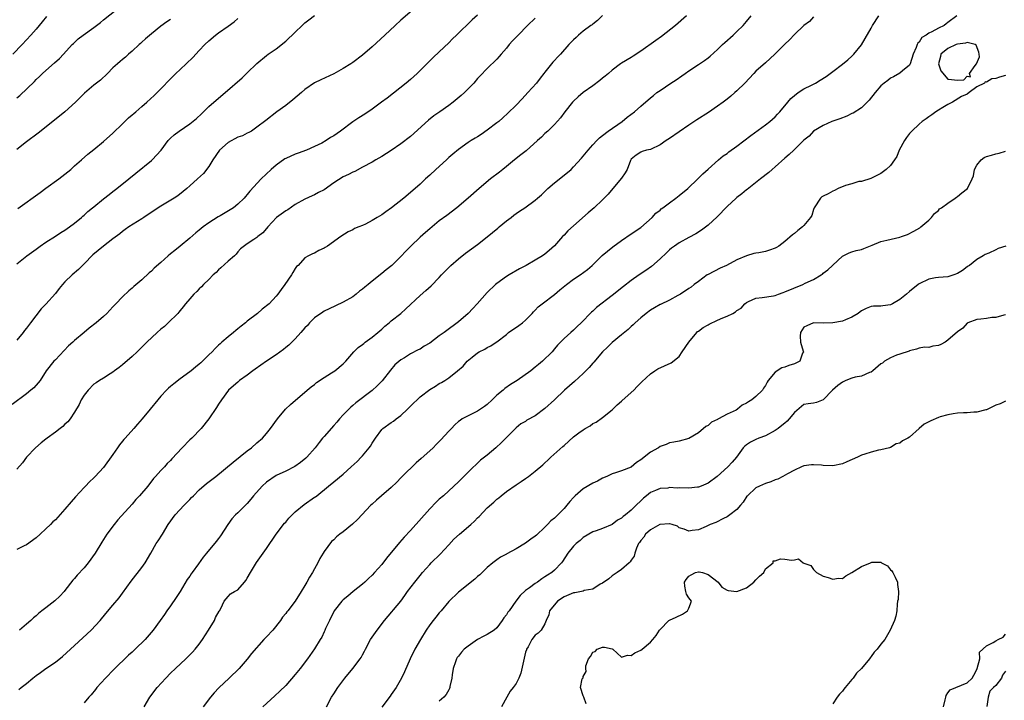
# Model space of a CAD drawing. Units: inches. Extents: x 2547000 to 2550000, y 1548000 to 1551000.
# Drawn here: x 2548036 to 2548241, y 1548200 to 1548342 of the extents above; entities that cross this region are included whole.
import ezdxf

# ---------------------------------------------------------------- set-up
doc = ezdxf.new("R2010")
doc.units = ezdxf.units.IN
doc.header["$MEASUREMENT"] = 0
doc.layers.add('LD25471548_2ft', color=134, linetype='Continuous')

msp = doc.modelspace()

# ---------------------------------------------------------------- linework, layer by layer
at = {"layer": 'LD25471548_2ft'}
for points, elevation in [([(2548118.71, 1548345.29), (2548115, 1548342.08), (2548113.81, 1548341), (2548111.65, 1548339), (2548109, 1548336.53), (2548107, 1548334.81), (2548105, 1548333.28), (2548104.6, 1548333), (2548103, 1548332), (2548101, 1548330.89), (2548098.32, 1548329.68), (2548096.98, 1548329.02), (2548095, 1548327.64), (2548094.28, 1548327), (2548092.51, 1548325.49), (2548091, 1548324.31), (2548089.16, 1548323), (2548086.84, 1548321.16), (2548085, 1548319.78), (2548083.84, 1548319), (2548083.3, 1548318.7), (2548083, 1548318.58), (2548081.98, 1548318.02), (2548081, 1548317.69), (2548079, 1548316.59), (2548077.2, 1548315), (2548075.8, 1548313), (2548075, 1548311.6), (2548073.85, 1548310.15), (2548072.65, 1548309), (2548071, 1548307.54), (2548070.43, 1548307), (2548069.64, 1548306.36), (2548068.5, 1548305.5), (2548067.79, 1548305), (2548065, 1548303.33), (2548063.6, 1548302.4), (2548061.42, 1548301), (2548061, 1548300.71), (2548058.29, 1548299), (2548057.55, 1548298.45), (2548057, 1548298.09), (2548056.4, 1548297.6), (2548055, 1548296.54), (2548053, 1548294.99), (2548051.91, 1548294.09), (2548050.82, 1548293.18), (2548049, 1548291.32), (2548047.84, 1548290.16), (2548046.52, 1548289), (2548045, 1548287.54), (2548044.49, 1548287), (2548043.82, 1548286.18), (2548043, 1548285.15), (2548041, 1548282.89), (2548040.06, 1548281.94), (2548037.79, 1548279), (2548037, 1548277.9), (2548036.6, 1548277.4), (2548036.31, 1548277), (2548035, 1548275.4)], 7536), ([(2548035, 1548325.88), (2548035.59, 1548326.41), (2548038.65, 1548329.35), (2548039, 1548329.72), (2548039.67, 1548330.33), (2548040.34, 1548331), (2548041, 1548331.6), (2548042.82, 1548333.18), (2548043.87, 1548334.13), (2548044.73, 1548335), (2548046.53, 1548337), (2548046.75, 1548337.25), (2548047, 1548337.47), (2548047.78, 1548338.22), (2548048.81, 1548339), (2548051, 1548340.55), (2548051.59, 1548341), (2548052.38, 1548341.62), (2548053, 1548342.15), (2548056.61, 1548345)], 7528), ([(2548131, 1548343.15), (2548129.84, 1548342.16), (2548126.61, 1548339), (2548125.78, 1548338.22), (2548125, 1548337.41), (2548123, 1548335.48), (2548121.71, 1548334.29), (2548118.4, 1548331), (2548117, 1548329.75), (2548116.12, 1548329), (2548112.13, 1548325.87), (2548110.99, 1548325), (2548109, 1548323.54), (2548107.47, 1548322.53), (2548106.22, 1548321.78), (2548105, 1548320.93), (2548102.41, 1548319), (2548101, 1548318), (2548100.36, 1548317.64), (2548099.44, 1548317), (2548098.5, 1548316.5), (2548097, 1548315.78), (2548095.33, 1548315), (2548093.63, 1548314.37), (2548093, 1548314.18), (2548091, 1548313.27), (2548090.83, 1548313.17), (2548089, 1548311.88), (2548087.98, 1548311), (2548085.89, 1548309), (2548083.55, 1548306.45), (2548083, 1548305.79), (2548082.62, 1548305.38), (2548082.32, 1548305), (2548081, 1548303.76), (2548080.09, 1548303), (2548077.33, 1548301.33), (2548076.9, 1548301.1), (2548075, 1548299.85), (2548073.79, 1548299), (2548073.35, 1548298.65), (2548073, 1548298.31), (2548072.25, 1548297.75), (2548071, 1548296.67), (2548069, 1548295.01), (2548067.87, 1548294.13), (2548067, 1548293.38), (2548066.54, 1548293), (2548065, 1548291.6), (2548063.61, 1548290.39), (2548063, 1548289.77), (2548062.58, 1548289.42), (2548061, 1548287.98), (2548059.38, 1548286.62), (2548059, 1548286.26), (2548058.29, 1548285.71), (2548057, 1548284.44), (2548055.61, 1548283), (2548055.3, 1548282.7), (2548055, 1548282.36), (2548054.32, 1548281.68), (2548053.72, 1548281), (2548053, 1548280.33), (2548051.48, 1548279), (2548050.06, 1548277.94), (2548048.97, 1548277.03), (2548047, 1548275.36), (2548046.63, 1548275), (2548045.77, 1548274.23), (2548043, 1548271.33), (2548042.66, 1548271), (2548041.08, 1548269), (2548039.83, 1548267), (2548039.45, 1548266.55), (2548038.5, 1548265.5), (2548037.92, 1548265), (2548037, 1548264.26), (2548033.99, 1548262.01)], 7538), ([(2548041.15, 1548342.85), (2548040.23, 1548341.77), (2548039, 1548340.2), (2548037.92, 1548339), (2548036.05, 1548337), (2548034.12, 1548335)], 7526), ([(2548157, 1548343.1), (2548155.99, 1548342.01), (2548155, 1548341.3), (2548154.84, 1548341.16), (2548154.59, 1548341), (2548153, 1548339.82), (2548151.98, 1548339), (2548151.5, 1548338.5), (2548151, 1548338.03), (2548150.01, 1548337), (2548148.23, 1548335), (2548147.62, 1548334.38), (2548147, 1548333.68), (2548146.66, 1548333.34), (2548146.41, 1548333), (2548145, 1548331.29), (2548144.78, 1548331), (2548143.99, 1548330.01), (2548143.25, 1548329), (2548141.48, 1548327), (2548140.26, 1548325.74), (2548139, 1548324.38), (2548137.31, 1548322.69), (2548136.26, 1548321.74), (2548135.39, 1548321), (2548135, 1548320.68), (2548133, 1548319.15), (2548131.73, 1548318.27), (2548131, 1548317.8), (2548130.5, 1548317.5), (2548129.65, 1548317), (2548129, 1548316.59), (2548127, 1548315.17), (2548125.82, 1548314.18), (2548125, 1548313.45), (2548124.52, 1548313), (2548122.29, 1548311), (2548121, 1548309.79), (2548120.12, 1548309), (2548119, 1548307.94), (2548117, 1548306.16), (2548115.6, 1548305), (2548113.04, 1548303), (2548111.83, 1548302.17), (2548111, 1548301.55), (2548110.07, 1548301), (2548109, 1548300.34), (2548107.6, 1548299.6), (2548107, 1548299.32), (2548106.25, 1548299), (2548105.35, 1548298.65), (2548105, 1548298.42), (2548104, 1548298), (2548102.49, 1548297), (2548099.68, 1548295), (2548099.25, 1548294.75), (2548099, 1548294.55), (2548097.93, 1548294.07), (2548097, 1548293.54), (2548096.61, 1548293.39), (2548095.74, 1548293), (2548095, 1548292.56), (2548093.59, 1548291), (2548093.25, 1548290.75), (2548093, 1548290.32), (2548092.46, 1548289.54), (2548092.18, 1548289), (2548090.82, 1548287), (2548090.02, 1548285.98), (2548089.38, 1548285), (2548089, 1548284.55), (2548087.53, 1548283), (2548086.12, 1548281.88), (2548085.11, 1548281), (2548083, 1548279.34), (2548082.59, 1548279), (2548081.69, 1548278.31), (2548081, 1548277.74), (2548080.58, 1548277.42), (2548080.11, 1548277), (2548079, 1548276.13), (2548077.72, 1548275), (2548077.33, 1548274.67), (2548077, 1548274.34), (2548076.3, 1548273.7), (2548075.67, 1548273), (2548075, 1548272.32), (2548073.67, 1548271), (2548073.3, 1548270.7), (2548073, 1548270.41), (2548072.19, 1548269.81), (2548071.28, 1548269), (2548070.24, 1548268.24), (2548069, 1548267.36), (2548067.66, 1548266.34), (2548067, 1548265.76), (2548066.58, 1548265.42), (2548066.14, 1548265), (2548065, 1548263.73), (2548064.36, 1548263), (2548062.79, 1548261), (2548061.11, 1548259), (2548060.12, 1548257.88), (2548059.35, 1548257), (2548057.53, 1548255), (2548057.29, 1548254.71), (2548057, 1548254.33), (2548056.39, 1548253.61), (2548055.92, 1548253), (2548055, 1548251.56), (2548053, 1548248.84), (2548051.28, 1548247), (2548051, 1548246.72), (2548050.11, 1548245.89), (2548049.3, 1548245), (2548049, 1548244.7), (2548047.22, 1548242.78), (2548046.28, 1548241.72), (2548045, 1548240.17), (2548043.49, 1548238.51), (2548043, 1548237.99), (2548042.47, 1548237.53), (2548041.96, 1548237), (2548041, 1548236.07), (2548039.81, 1548235), (2548039, 1548234.23), (2548037, 1548232.74), (2548036.52, 1548232.52), (2548035, 1548231.77)], 7542), ([(2548035, 1548291.35), (2548037.06, 1548293), (2548039, 1548294.35), (2548039.86, 1548295), (2548041, 1548295.8), (2548043, 1548297.07), (2548044.16, 1548297.84), (2548045, 1548298.34), (2548045.92, 1548299), (2548047, 1548299.82), (2548048.47, 1548301), (2548048.74, 1548301.26), (2548049, 1548301.47), (2548049.79, 1548302.21), (2548050.76, 1548303), (2548051, 1548303.22), (2548053, 1548304.85), (2548054.21, 1548305.79), (2548055, 1548306.36), (2548055.83, 1548307), (2548058.34, 1548309), (2548059.78, 1548310.22), (2548063, 1548312.88), (2548063.14, 1548313), (2548065.02, 1548315), (2548066.54, 1548317), (2548067, 1548317.48), (2548067.79, 1548318.21), (2548068.79, 1548319), (2548071, 1548320.47), (2548072.4, 1548321.6), (2548073.43, 1548322.57), (2548075, 1548324.09), (2548077, 1548325.85), (2548078.38, 1548327), (2548081.93, 1548330.07), (2548083, 1548331.11), (2548085, 1548333.1), (2548087, 1548334.74), (2548087.34, 1548335), (2548089, 1548336.15), (2548091, 1548337.7), (2548091.68, 1548338.32), (2548092.37, 1548339), (2548093, 1548339.59), (2548094.42, 1548341), (2548095, 1548341.54), (2548095.82, 1548342.18), (2548097, 1548343.04)], 7534), ([(2548143, 1548342.55), (2548141.38, 1548341), (2548139.41, 1548339), (2548139, 1548338.53), (2548138.24, 1548337.76), (2548137.58, 1548337), (2548137, 1548336.26), (2548135.88, 1548335), (2548135.48, 1548334.52), (2548135, 1548333.99), (2548133, 1548332.01), (2548131.5, 1548330.5), (2548131, 1548329.94), (2548130.18, 1548329), (2548129, 1548327.76), (2548128.25, 1548327), (2548127.59, 1548326.41), (2548125.9, 1548325), (2548125, 1548324.33), (2548123.13, 1548323), (2548121.87, 1548322.13), (2548120.74, 1548321.26), (2548117, 1548317.88), (2548115, 1548316.33), (2548113, 1548314.95), (2548111, 1548313.72), (2548109.79, 1548313), (2548109, 1548312.54), (2548107, 1548311.43), (2548105.41, 1548310.59), (2548105, 1548310.45), (2548104.05, 1548309.96), (2548103, 1548309.46), (2548101, 1548308.21), (2548099, 1548306.77), (2548097.85, 1548306.15), (2548097, 1548305.72), (2548096.48, 1548305.52), (2548095, 1548304.8), (2548093, 1548303.68), (2548091.42, 1548302.58), (2548091, 1548302.36), (2548089.08, 1548301), (2548087.25, 1548299), (2548087, 1548298.67), (2548086.2, 1548297.8), (2548085.22, 1548297), (2548085, 1548296.8), (2548084.37, 1548296.37), (2548083, 1548295.52), (2548081.57, 1548294.43), (2548081, 1548293.8), (2548080.66, 1548293.34), (2548080.34, 1548293), (2548079, 1548291.86), (2548077.51, 1548290.49), (2548077, 1548290.07), (2548076.48, 1548289.52), (2548075.89, 1548289), (2548075, 1548288.08), (2548073.9, 1548287), (2548073.47, 1548286.53), (2548073, 1548286.09), (2548072.46, 1548285.54), (2548071.86, 1548285), (2548071, 1548284.05), (2548070.14, 1548283), (2548069.64, 1548282.36), (2548069, 1548281.59), (2548068.75, 1548281.25), (2548068.53, 1548281), (2548066.53, 1548279), (2548065.73, 1548278.27), (2548065, 1548277.68), (2548064.23, 1548277), (2548062.04, 1548275), (2548061.53, 1548274.47), (2548060.02, 1548273), (2548059, 1548271.99), (2548057, 1548270.25), (2548056.31, 1548269.69), (2548055.3, 1548269), (2548055, 1548268.76), (2548054.39, 1548268.39), (2548053, 1548267.5), (2548052.18, 1548267), (2548051.49, 1548266.51), (2548051, 1548266.21), (2548049.83, 1548265), (2548049, 1548263.97), (2548048.39, 1548263), (2548047.97, 1548262.03), (2548047, 1548260.43), (2548046.06, 1548259), (2548045.59, 1548258.41), (2548045, 1548257.88), (2548044.56, 1548257.44), (2548044.02, 1548257), (2548043, 1548256.22), (2548041.31, 1548255), (2548041, 1548254.76), (2548040.02, 1548253.98), (2548038.86, 1548253), (2548037.01, 1548251), (2548036.12, 1548249.88), (2548035, 1548248.53)], 7540), ([(2548067, 1548342.25), (2548066.24, 1548341.76), (2548065, 1548340.82), (2548063, 1548339.25), (2548061.81, 1548338.19), (2548061, 1548337.5), (2548060.75, 1548337.25), (2548060.45, 1548337), (2548059, 1548335.64), (2548058.25, 1548335), (2548057.59, 1548334.41), (2548057, 1548333.92), (2548056.52, 1548333.48), (2548055.93, 1548333), (2548055, 1548332.14), (2548053.84, 1548331), (2548052.39, 1548329.61), (2548051, 1548328.52), (2548049.09, 1548326.91), (2548047.21, 1548325), (2548044.99, 1548323), (2548043.89, 1548322.11), (2548039.43, 1548318.57), (2548037, 1548316.71), (2548035, 1548315.13)], 7530), ([(2548035.16, 1548302.84), (2548039.82, 1548306.18), (2548041, 1548307.06), (2548043.73, 1548309), (2548045, 1548309.99), (2548046.23, 1548311), (2548047, 1548311.73), (2548048.47, 1548313), (2548049.8, 1548314.2), (2548051, 1548315.14), (2548053, 1548316.79), (2548055, 1548318.57), (2548057, 1548320.49), (2548058.27, 1548321.73), (2548059, 1548322.36), (2548059.33, 1548322.67), (2548059.74, 1548323), (2548061, 1548324.09), (2548062.09, 1548325), (2548063.61, 1548326.39), (2548065, 1548327.8), (2548067, 1548329.89), (2548067.57, 1548330.43), (2548068.12, 1548331), (2548069, 1548331.8), (2548071.67, 1548334.33), (2548073, 1548335.77), (2548074.17, 1548337), (2548075, 1548337.82), (2548076.37, 1548339), (2548077, 1548339.46), (2548079, 1548340.87), (2548080.23, 1548341.77), (2548081, 1548342.44)], 7532), ([(2548035.42, 1548202.58), (2548035.9, 1548203), (2548037, 1548203.85), (2548038.34, 1548205), (2548039, 1548205.5), (2548039.88, 1548206.12), (2548041, 1548206.95), (2548043, 1548208.32), (2548044.52, 1548209.48), (2548046.14, 1548211), (2548047, 1548211.78), (2548050.48, 1548215), (2548052.36, 1548217), (2548053.54, 1548218.46), (2548055, 1548220.16), (2548056.27, 1548221.73), (2548057, 1548222.66), (2548058.81, 1548225.19), (2548061, 1548228.01), (2548061.72, 1548229), (2548062.91, 1548231), (2548064.04, 1548233), (2548064.4, 1548233.6), (2548065.3, 1548235), (2548066.54, 1548237), (2548067.96, 1548239), (2548069.81, 1548241), (2548070.42, 1548241.58), (2548071, 1548242.2), (2548071.4, 1548242.6), (2548071.77, 1548243), (2548073, 1548244.22), (2548074.48, 1548245.52), (2548075.6, 1548246.4), (2548076.42, 1548247), (2548080.02, 1548249.98), (2548083, 1548252.33), (2548083.84, 1548253), (2548085, 1548253.98), (2548086.13, 1548255), (2548087, 1548255.98), (2548087.84, 1548257), (2548089.3, 1548259), (2548090.99, 1548261.01), (2548091.97, 1548262.03), (2548095.5, 1548265), (2548096.29, 1548265.71), (2548097, 1548266.19), (2548097.43, 1548266.57), (2548099, 1548267.64), (2548100.57, 1548268.57), (2548101.24, 1548269), (2548103, 1548270.45), (2548103.27, 1548270.73), (2548103.51, 1548271), (2548105.23, 1548273), (2548106.12, 1548273.88), (2548107, 1548274.53), (2548107.25, 1548274.75), (2548107.57, 1548275), (2548109, 1548276.05), (2548110.18, 1548277), (2548111, 1548277.7), (2548111.67, 1548278.33), (2548112.55, 1548279), (2548113, 1548279.41), (2548114.96, 1548281), (2548116.04, 1548281.96), (2548119, 1548284.72), (2548120.23, 1548285.77), (2548121.28, 1548286.72), (2548123, 1548288.5), (2548123.45, 1548289), (2548124.2, 1548289.8), (2548125.41, 1548291), (2548127, 1548292.36), (2548128.49, 1548293.51), (2548131, 1548295.36), (2548133, 1548296.95), (2548135.22, 1548298.78), (2548135.47, 1548299), (2548137, 1548300.27), (2548137.96, 1548301), (2548138.54, 1548301.46), (2548139, 1548301.81), (2548139.73, 1548302.27), (2548140.8, 1548303), (2548143, 1548304.6), (2548143.48, 1548305), (2548144.28, 1548305.72), (2548145.64, 1548307), (2548147, 1548308.18), (2548149, 1548309.77), (2548150.45, 1548311), (2548151, 1548311.54), (2548152.66, 1548313.34), (2548154.06, 1548315), (2548155, 1548316.09), (2548155.84, 1548317), (2548156.41, 1548317.59), (2548157, 1548318.03), (2548158.22, 1548319), (2548161.1, 1548321), (2548162.13, 1548321.87), (2548163.7, 1548323), (2548165, 1548324.16), (2548167, 1548325.9), (2548167.62, 1548326.38), (2548168.34, 1548327), (2548169, 1548327.47), (2548171.24, 1548329), (2548172.33, 1548329.67), (2548173.53, 1548330.47), (2548174.23, 1548331), (2548175, 1548331.53), (2548177, 1548332.87), (2548178.3, 1548333.7), (2548179, 1548334.25), (2548179.43, 1548334.57), (2548181, 1548335.99), (2548182.01, 1548337), (2548182.52, 1548337.48), (2548184.21, 1548339), (2548185, 1548339.73), (2548186.31, 1548341), (2548187, 1548341.79), (2548188.01, 1548343)], 7546), ([(2548174.51, 1548343), (2548172.21, 1548341), (2548169.28, 1548338.72), (2548168.12, 1548337.88), (2548165, 1548335.61), (2548163.39, 1548334.61), (2548163, 1548334.34), (2548161, 1548333.17), (2548160.75, 1548333), (2548159, 1548331.7), (2548158.24, 1548331), (2548157.57, 1548330.43), (2548157, 1548329.98), (2548156.49, 1548329.51), (2548155, 1548328.43), (2548153, 1548327.01), (2548151.91, 1548326.09), (2548151, 1548325.25), (2548150.77, 1548325), (2548149.16, 1548323), (2548148.23, 1548321.77), (2548147, 1548320.38), (2548145.62, 1548319), (2548145, 1548318.46), (2548144.27, 1548317.73), (2548143.47, 1548317), (2548141.1, 1548314.9), (2548139.99, 1548314.01), (2548138.69, 1548313), (2548137, 1548311.61), (2548136.21, 1548311), (2548135.55, 1548310.45), (2548133.68, 1548309), (2548131.28, 1548307), (2548129.01, 1548305), (2548126.65, 1548303), (2548124.58, 1548301.42), (2548123, 1548300.25), (2548121, 1548298.64), (2548120.14, 1548297.86), (2548119, 1548296.9), (2548117.05, 1548295), (2548116.04, 1548293.96), (2548115, 1548292.86), (2548113.09, 1548291), (2548111.91, 1548290.09), (2548111, 1548289.28), (2548109, 1548287.68), (2548108.19, 1548287), (2548107.51, 1548286.49), (2548107, 1548286.02), (2548106.41, 1548285.59), (2548105.71, 1548285), (2548105, 1548284.47), (2548103, 1548283.32), (2548101.4, 1548282.6), (2548100.07, 1548281.93), (2548099, 1548281.45), (2548098.75, 1548281.25), (2548097, 1548280.05), (2548095.94, 1548279), (2548095.51, 1548278.49), (2548095, 1548277.99), (2548094.15, 1548277), (2548093, 1548275.7), (2548091.63, 1548274.37), (2548091, 1548273.88), (2548090.52, 1548273.48), (2548089, 1548272.35), (2548087.01, 1548271), (2548084.66, 1548269.34), (2548084.16, 1548269), (2548083, 1548268.13), (2548081.4, 1548267), (2548081, 1548266.67), (2548080.14, 1548265.86), (2548079.1, 1548265), (2548077.62, 1548263), (2548077, 1548262.06), (2548076.61, 1548261.39), (2548074.98, 1548259), (2548073.4, 1548257), (2548071.42, 1548255), (2548071, 1548254.62), (2548069.4, 1548253), (2548067.3, 1548250.7), (2548067, 1548250.33), (2548066.32, 1548249.68), (2548065.72, 1548249), (2548065, 1548248.25), (2548063.9, 1548247), (2548063.45, 1548246.55), (2548062.24, 1548245), (2548060.52, 1548243), (2548059.79, 1548242.21), (2548059, 1548241.24), (2548056.05, 1548237.95), (2548055.25, 1548237), (2548053.76, 1548235), (2548053, 1548233.86), (2548052.67, 1548233.33), (2548051.26, 1548231), (2548049.86, 1548229), (2548049, 1548227.98), (2548047.56, 1548226.44), (2548047, 1548225.76), (2548046.63, 1548225.37), (2548045, 1548223.23), (2548044.8, 1548223), (2548043.94, 1548222.06), (2548042.92, 1548221.08), (2548041, 1548219.61), (2548040.16, 1548219), (2548039.52, 1548218.48), (2548039, 1548217.98), (2548038.47, 1548217.53), (2548037.86, 1548217), (2548037, 1548216.19), (2548035.55, 1548215)], 7544), ([(2548201, 1548342.8), (2548200.15, 1548341.85), (2548199, 1548340.99), (2548197, 1548339.08), (2548196.01, 1548337.99), (2548195, 1548337.08), (2548192.9, 1548335), (2548191, 1548333.24), (2548189, 1548331.44), (2548188.53, 1548331), (2548186.64, 1548329), (2548185, 1548327.36), (2548184.62, 1548327), (2548183.75, 1548326.25), (2548183, 1548325.66), (2548182.15, 1548325), (2548181, 1548324.18), (2548179.11, 1548322.89), (2548176.64, 1548321.36), (2548175, 1548320.23), (2548173, 1548318.8), (2548171, 1548317.44), (2548170.3, 1548317), (2548169, 1548316.12), (2548167, 1548315.18), (2548166.19, 1548315), (2548165.26, 1548314.74), (2548165, 1548314.6), (2548164.01, 1548313.99), (2548163, 1548313.15), (2548162.91, 1548313), (2548162.84, 1548312.84), (2548162.14, 1548311), (2548161.72, 1548310.28), (2548161, 1548309.19), (2548160.93, 1548309.07), (2548158.18, 1548305.82), (2548157, 1548304.63), (2548155.3, 1548303), (2548154.05, 1548301.95), (2548151, 1548299.27), (2548149.82, 1548298.18), (2548149, 1548297.29), (2548148.71, 1548297), (2548147, 1548295.1), (2548145.89, 1548294.11), (2548145, 1548293.32), (2548144.54, 1548293), (2548143, 1548292.06), (2548141.11, 1548291), (2548139.73, 1548290.27), (2548137.54, 1548289), (2548137, 1548288.66), (2548135, 1548287.25), (2548134.71, 1548287), (2548133, 1548285.31), (2548130.92, 1548283), (2548129.98, 1548282.02), (2548129.04, 1548281), (2548127, 1548279.2), (2548126.75, 1548279), (2548124.55, 1548277.45), (2548124, 1548277), (2548123, 1548276.29), (2548121, 1548274.77), (2548119.87, 1548274.13), (2548119, 1548273.56), (2548118.61, 1548273.39), (2548117, 1548272.53), (2548115.73, 1548271.73), (2548115, 1548271.3), (2548113.74, 1548270.26), (2548112.81, 1548269.19), (2548111.07, 1548266.93), (2548110.09, 1548265.91), (2548109, 1548264.94), (2548105.63, 1548262.37), (2548105, 1548261.79), (2548104.57, 1548261.43), (2548104.12, 1548261), (2548103, 1548259.83), (2548102.24, 1548259), (2548101.67, 1548258.33), (2548101, 1548257.61), (2548099, 1548255.34), (2548098.7, 1548255), (2548097.94, 1548254.06), (2548097.12, 1548253), (2548095.37, 1548251), (2548095.18, 1548250.82), (2548094.08, 1548249.92), (2548092.89, 1548249.11), (2548091, 1548248.14), (2548089, 1548247.18), (2548087, 1548245.85), (2548086.06, 1548245), (2548084.29, 1548243), (2548083.76, 1548242.24), (2548083, 1548241.37), (2548082.6, 1548241), (2548081, 1548239.41), (2548080.55, 1548239), (2548079.8, 1548238.2), (2548078.95, 1548237), (2548077.38, 1548234.62), (2548077, 1548234.08), (2548076.53, 1548233.47), (2548074.48, 1548231), (2548073.78, 1548230.22), (2548072.8, 1548228.8), (2548071.5, 1548227), (2548071.27, 1548226.73), (2548071, 1548226.23), (2548070.49, 1548225.51), (2548069, 1548223.03), (2548068.2, 1548221.8), (2548067, 1548220.01), (2548066.26, 1548219), (2548065.75, 1548218.25), (2548064.87, 1548217), (2548063.4, 1548215), (2548061.68, 1548213), (2548059.65, 1548211), (2548059, 1548210.39), (2548058.27, 1548209.73), (2548055.21, 1548206.79), (2548053.42, 1548205), (2548051.63, 1548203), (2548051.36, 1548202.64), (2548050.47, 1548201.53), (2548049.98, 1548201), (2548049, 1548199.86)], 7548), ([(2548061.49, 1548199), (2548062.66, 1548201), (2548064.19, 1548203), (2548066, 1548205), (2548067, 1548206.02), (2548068, 1548207), (2548070.16, 1548209), (2548071.6, 1548210.4), (2548072.13, 1548211), (2548073, 1548212.07), (2548073.69, 1548213), (2548074.93, 1548215), (2548076.13, 1548217), (2548076.4, 1548217.6), (2548077.1, 1548218.9), (2548077.19, 1548219), (2548077.47, 1548219.47), (2548078.15, 1548221), (2548079, 1548221.98), (2548079.49, 1548222.51), (2548080.32, 1548223), (2548081, 1548223.37), (2548082.4, 1548225), (2548082.69, 1548225.31), (2548083, 1548225.81), (2548083.67, 1548227), (2548084.92, 1548229.08), (2548087, 1548231.99), (2548089.04, 1548235), (2548090.73, 1548237.26), (2548091, 1548237.51), (2548091.67, 1548238.33), (2548092.35, 1548239), (2548093, 1548239.63), (2548094.84, 1548241.16), (2548097, 1548242.67), (2548097.21, 1548242.79), (2548097.47, 1548243), (2548099.89, 1548245), (2548101, 1548245.88), (2548103, 1548247.5), (2548104.67, 1548249), (2548105.87, 1548250.13), (2548106.71, 1548251), (2548107, 1548251.33), (2548108.4, 1548253), (2548108.66, 1548253.34), (2548109, 1548253.92), (2548109.68, 1548255), (2548111, 1548256.76), (2548111.24, 1548257), (2548113, 1548258.25), (2548113.47, 1548258.53), (2548114.05, 1548259), (2548115, 1548259.69), (2548116.39, 1548261), (2548117, 1548261.65), (2548119, 1548263.61), (2548121, 1548265.12), (2548122.18, 1548265.82), (2548123, 1548266.36), (2548123.44, 1548266.56), (2548124.14, 1548267), (2548125, 1548267.58), (2548126.8, 1548269), (2548127.99, 1548270.01), (2548128.84, 1548271), (2548129.85, 1548271.85), (2548131, 1548272.78), (2548131.34, 1548273), (2548132.48, 1548273.52), (2548133, 1548273.86), (2548133.75, 1548274.25), (2548134.86, 1548275), (2548135, 1548275.08), (2548137, 1548276.62), (2548137.46, 1548277), (2548139.56, 1548278.44), (2548140.32, 1548279), (2548141, 1548279.56), (2548142.36, 1548281), (2548142.66, 1548281.34), (2548143, 1548281.67), (2548143.64, 1548282.36), (2548144.42, 1548283), (2548147, 1548284.96), (2548148.1, 1548285.9), (2548149.48, 1548287), (2548151, 1548288.12), (2548152.35, 1548289), (2548153.86, 1548290.14), (2548154.88, 1548291), (2548156.96, 1548293.04), (2548159.15, 1548294.85), (2548161, 1548296.18), (2548163, 1548297.54), (2548165, 1548298.92), (2548167.37, 1548301), (2548168.15, 1548301.85), (2548169, 1548302.51), (2548169.25, 1548302.75), (2548169.62, 1548303), (2548171, 1548304.06), (2548172.31, 1548305), (2548173, 1548305.53), (2548174.82, 1548307), (2548176.91, 1548309), (2548177.91, 1548310.09), (2548179, 1548311.07), (2548181.21, 1548313), (2548182.19, 1548313.81), (2548183, 1548314.34), (2548183.37, 1548314.63), (2548185, 1548315.82), (2548187.94, 1548318.06), (2548191, 1548320.29), (2548191.88, 1548321), (2548193, 1548321.97), (2548193.48, 1548322.52), (2548193.94, 1548323), (2548195.63, 1548325), (2548196.24, 1548325.76), (2548197, 1548326.42), (2548197.82, 1548327), (2548199, 1548327.79), (2548200.57, 1548328.57), (2548201.39, 1548329), (2548202.4, 1548329.6), (2548203.61, 1548330.39), (2548205, 1548331.41), (2548207, 1548332.95), (2548208.15, 1548333.85), (2548209, 1548334.62), (2548209.4, 1548335), (2548211, 1548336.99), (2548211.72, 1548338.28), (2548213, 1548340.46), (2548213.27, 1548341), (2548214.57, 1548343)], 7550), ([(2548230.83, 1548343), (2548229, 1548341.59), (2548228.64, 1548341.36), (2548228.23, 1548341), (2548227, 1548340.46), (2548225.67, 1548339.67), (2548225, 1548339.36), (2548224.49, 1548339), (2548223.54, 1548338.46), (2548223, 1548337.52), (2548222.71, 1548337.29), (2548222.6, 1548337), (2548222.39, 1548336.39), (2548221.73, 1548335), (2548221.11, 1548333), (2548221, 1548332.75), (2548219.53, 1548331.53), (2548219, 1548331.07), (2548217.68, 1548330.32), (2548217, 1548330.04), (2548216.44, 1548329.56), (2548215.71, 1548329), (2548215, 1548328.38), (2548213.82, 1548327), (2548212.57, 1548325.43), (2548211, 1548323.86), (2548209.26, 1548322.74), (2548209, 1548322.63), (2548207.9, 1548322.1), (2548206.45, 1548321.55), (2548204.83, 1548321), (2548203, 1548320.16), (2548201, 1548318.95), (2548200.05, 1548317.95), (2548199, 1548317.09), (2548196.9, 1548315), (2548195.93, 1548314.07), (2548195, 1548313.35), (2548193, 1548311.53), (2548192.36, 1548311), (2548191.67, 1548310.33), (2548189.94, 1548309), (2548187.17, 1548306.83), (2548187, 1548306.71), (2548186.07, 1548305.93), (2548185, 1548305.13), (2548184.85, 1548305), (2548183, 1548303.3), (2548180.88, 1548301.12), (2548179, 1548299.35), (2548177.67, 1548298.33), (2548176.43, 1548297.57), (2548175, 1548296.81), (2548173, 1548295.69), (2548171.99, 1548295), (2548171.42, 1548294.58), (2548171, 1548294.25), (2548170.36, 1548293.64), (2548169, 1548292.37), (2548167.22, 1548290.78), (2548166.06, 1548289.94), (2548164.65, 1548289), (2548163, 1548287.86), (2548161.38, 1548286.62), (2548159, 1548284.69), (2548155.76, 1548282.24), (2548155, 1548281.47), (2548154.75, 1548281.25), (2548152.56, 1548279), (2548151.73, 1548278.27), (2548151, 1548277.5), (2548150.39, 1548277), (2548149, 1548275.73), (2548148.28, 1548275), (2548147.62, 1548274.38), (2548147, 1548273.57), (2548146.54, 1548273), (2548144.54, 1548271), (2548143.67, 1548270.33), (2548143, 1548269.76), (2548142.08, 1548269), (2548139.24, 1548267), (2548137.86, 1548266.14), (2548136.68, 1548265.32), (2548136.33, 1548265), (2548135, 1548263.95), (2548133.99, 1548263), (2548133, 1548262.03), (2548132.41, 1548261.59), (2548131, 1548260.59), (2548129, 1548259.65), (2548127.8, 1548259), (2548127.32, 1548258.68), (2548127, 1548258.44), (2548126.23, 1548257.77), (2548125.55, 1548257), (2548125, 1548256.44), (2548123.35, 1548254.65), (2548123, 1548254.27), (2548122.33, 1548253.67), (2548121.7, 1548253), (2548121, 1548252.33), (2548119.24, 1548250.76), (2548118.17, 1548249.83), (2548115.26, 1548247), (2548115, 1548246.7), (2548114.16, 1548245.84), (2548113, 1548244.72), (2548110.95, 1548243), (2548109.91, 1548242.09), (2548109, 1548241.25), (2548108.75, 1548241), (2548105.96, 1548238.04), (2548104.92, 1548237.08), (2548103, 1548235.48), (2548102.31, 1548235), (2548101.55, 1548234.45), (2548101, 1548233.82), (2548100.53, 1548233.47), (2548099, 1548231.34), (2548098.8, 1548231), (2548098.08, 1548229.92), (2548097.71, 1548229), (2548097, 1548227.76), (2548096.59, 1548227), (2548095.95, 1548226.05), (2548095.42, 1548225), (2548095, 1548224.26), (2548094.24, 1548223), (2548093, 1548221.05), (2548091.44, 1548219), (2548091.24, 1548218.76), (2548091, 1548218.43), (2548090.35, 1548217.65), (2548089.92, 1548217), (2548088.29, 1548215), (2548087, 1548213.6), (2548086.43, 1548213), (2548083.88, 1548210.12), (2548083, 1548208.91), (2548081.32, 1548207), (2548079.24, 1548205), (2548077.06, 1548202.94), (2548076.1, 1548201.9), (2548075.31, 1548201), (2548073.82, 1548199)], 7552), ([(2548241, 1548330.57), (2548239.77, 1548330.23), (2548239, 1548329.95), (2548238.14, 1548329.86), (2548237, 1548329.17), (2548236.74, 1548329.26), (2548236.6, 1548329), (2548235, 1548328.18), (2548233.43, 1548327), (2548233, 1548326.71), (2548231.8, 1548326.2), (2548229.97, 1548325), (2548229, 1548324.54), (2548227.92, 1548323.92), (2548227, 1548323.36), (2548226.48, 1548323), (2548225.64, 1548322.36), (2548225, 1548321.98), (2548224.45, 1548321.56), (2548223.65, 1548321), (2548223, 1548320.45), (2548221.5, 1548319), (2548221, 1548318.46), (2548220.38, 1548317.62), (2548219.95, 1548317), (2548218.85, 1548315), (2548218.33, 1548313.67), (2548217.88, 1548313), (2548217, 1548311.78), (2548216.12, 1548311), (2548215, 1548310.14), (2548212.91, 1548309.09), (2548211, 1548308.5), (2548210.45, 1548308.45), (2548209, 1548308), (2548207.63, 1548307.63), (2548206.12, 1548307), (2548205.39, 1548306.61), (2548205, 1548306.49), (2548204.06, 1548305.94), (2548203, 1548305.42), (2548202.74, 1548305.26), (2548202.43, 1548305), (2548201.12, 1548303), (2548201, 1548302.66), (2548200.6, 1548301.4), (2548200.37, 1548301), (2548199, 1548299.29), (2548198.67, 1548299), (2548197.71, 1548298.29), (2548197, 1548297.67), (2548196.61, 1548297.39), (2548195, 1548295.95), (2548193.74, 1548295), (2548193.28, 1548294.72), (2548193, 1548294.58), (2548191.8, 1548294.2), (2548191, 1548293.89), (2548189.58, 1548293.58), (2548189, 1548293.53), (2548188.53, 1548293.47), (2548187, 1548293.01), (2548185, 1548292.15), (2548182.82, 1548291), (2548181.55, 1548290.45), (2548179, 1548289.11), (2548178.82, 1548289), (2548177, 1548287.67), (2548176.13, 1548287), (2548175.52, 1548286.48), (2548175, 1548286.16), (2548173.3, 1548285), (2548173, 1548284.83), (2548172.69, 1548284.69), (2548171, 1548283.78), (2548169.13, 1548282.87), (2548169, 1548282.82), (2548167.87, 1548282.13), (2548167, 1548281.64), (2548166.11, 1548281), (2548165, 1548280.08), (2548163.79, 1548279), (2548163.39, 1548278.61), (2548163, 1548278.28), (2548162.34, 1548277.66), (2548161, 1548276.55), (2548159, 1548274.94), (2548158.04, 1548273.96), (2548157.01, 1548273), (2548155.2, 1548270.8), (2548155, 1548270.6), (2548154.26, 1548269.74), (2548153.52, 1548269), (2548153, 1548268.49), (2548151.18, 1548266.82), (2548149.07, 1548265), (2548147, 1548262.97), (2548145, 1548261.15), (2548143, 1548259.65), (2548141.28, 1548258.72), (2548141, 1548258.49), (2548140.02, 1548257.98), (2548139, 1548257.15), (2548137, 1548255.12), (2548136.9, 1548255), (2548135.95, 1548254.05), (2548134.77, 1548253), (2548133, 1548251.47), (2548131.6, 1548250.4), (2548129, 1548247.93), (2548128.14, 1548247), (2548127.56, 1548246.44), (2548127, 1548245.86), (2548125, 1548244), (2548123.88, 1548243), (2548123, 1548242.25), (2548122.36, 1548241.64), (2548121, 1548240.26), (2548117, 1548235.74), (2548115.67, 1548234.33), (2548114.74, 1548233.26), (2548112.03, 1548229.97), (2548111, 1548228.67), (2548109.52, 1548227), (2548109, 1548226.43), (2548108.26, 1548225.74), (2548107.51, 1548225), (2548107, 1548224.53), (2548105.09, 1548223), (2548103.96, 1548222.04), (2548103, 1548221.3), (2548102.71, 1548221), (2548101.12, 1548219), (2548101, 1548218.81), (2548100.42, 1548217.58), (2548100.1, 1548217), (2548099.31, 1548215.31), (2548099.13, 1548214.87), (2548099, 1548214.61), (2548098.5, 1548213.5), (2548098.17, 1548213), (2548097, 1548211.09), (2548095.54, 1548209), (2548094, 1548207), (2548093, 1548205.76), (2548091, 1548203.45), (2548089.77, 1548202.23), (2548088.74, 1548201.26), (2548086.25, 1548199)], 7554), ([(2548099.51, 1548199), (2548100.51, 1548201), (2548101, 1548201.67), (2548101.83, 1548203), (2548103.32, 1548205), (2548104.97, 1548207), (2548106.54, 1548209), (2548106.72, 1548209.28), (2548107, 1548209.81), (2548107.43, 1548210.57), (2548107.64, 1548211), (2548108.7, 1548213), (2548110.05, 1548215), (2548111.61, 1548217), (2548114.96, 1548221.04), (2548115.83, 1548222.17), (2548116.4, 1548223), (2548117.88, 1548225), (2548119, 1548226.37), (2548119.52, 1548227), (2548121, 1548228.65), (2548121.34, 1548229), (2548123.21, 1548230.79), (2548125, 1548232.77), (2548126.05, 1548233.95), (2548127.21, 1548235), (2548129.61, 1548237), (2548130.32, 1548237.68), (2548131, 1548238.39), (2548131.32, 1548238.68), (2548133, 1548240.45), (2548134.36, 1548241.64), (2548135, 1548242.25), (2548135.42, 1548242.58), (2548135.91, 1548243), (2548137, 1548243.85), (2548139, 1548245.29), (2548140.04, 1548245.96), (2548141, 1548246.59), (2548141.58, 1548247), (2548143, 1548248.1), (2548144.55, 1548249.45), (2548145, 1548249.88), (2548145.63, 1548250.37), (2548146.26, 1548251), (2548148.78, 1548253.22), (2548149, 1548253.46), (2548151, 1548255.25), (2548152.09, 1548256.09), (2548153, 1548256.75), (2548153.39, 1548257), (2548154.44, 1548257.56), (2548155, 1548258.03), (2548155.67, 1548258.33), (2548157, 1548259.32), (2548159, 1548260.9), (2548160.07, 1548261.93), (2548161, 1548262.71), (2548161.13, 1548262.87), (2548163.52, 1548265), (2548164.24, 1548265.76), (2548165, 1548266.5), (2548165.24, 1548266.76), (2548167, 1548268.38), (2548167.89, 1548269), (2548168.56, 1548269.44), (2548171.31, 1548270.69), (2548173, 1548271.99), (2548173.64, 1548273), (2548175.01, 1548275), (2548176.64, 1548277), (2548176.81, 1548277.19), (2548177, 1548277.3), (2548177.97, 1548278.03), (2548179, 1548278.64), (2548179.27, 1548278.73), (2548181, 1548279.58), (2548182.09, 1548280.09), (2548183, 1548280.43), (2548184.16, 1548281), (2548184.7, 1548281.3), (2548185, 1548281.56), (2548185.89, 1548282.11), (2548186.69, 1548283), (2548187, 1548283.27), (2548187.45, 1548283.45), (2548189, 1548284.18), (2548190.27, 1548284.27), (2548192.66, 1548284.66), (2548193, 1548284.73), (2548193.68, 1548285), (2548194.65, 1548285.35), (2548195, 1548285.45), (2548198.74, 1548287), (2548199.26, 1548287.26), (2548201, 1548288.07), (2548202.57, 1548289), (2548202.83, 1548289.17), (2548203, 1548289.34), (2548203.96, 1548290.04), (2548207, 1548292.89), (2548208.41, 1548293.59), (2548209, 1548293.81), (2548209.9, 1548294.1), (2548211, 1548294.31), (2548211.47, 1548294.53), (2548213.22, 1548295.22), (2548215, 1548295.96), (2548216.23, 1548296.23), (2548219, 1548296.87), (2548219.35, 1548297), (2548220.54, 1548297.46), (2548221.9, 1548298.1), (2548223.15, 1548298.85), (2548223.36, 1548299), (2548225, 1548300.39), (2548225.59, 1548301), (2548226.19, 1548301.81), (2548227, 1548302.44), (2548227.25, 1548302.75), (2548227.64, 1548303), (2548229, 1548303.97), (2548230.5, 1548305), (2548230.78, 1548305.22), (2548231, 1548305.34), (2548231.9, 1548306.1), (2548233.07, 1548307), (2548234.06, 1548309), (2548234.31, 1548309.69), (2548234.53, 1548311), (2548235, 1548311.86), (2548235.89, 1548313), (2548236.55, 1548313.45), (2548237, 1548313.67), (2548238.05, 1548313.95), (2548239, 1548314.26), (2548239.65, 1548314.35), (2548241, 1548314.77)], 7556), ([(2548241.04, 1548295), (2548239.47, 1548294.53), (2548239, 1548294.25), (2548237.51, 1548293.51), (2548236.73, 1548293.27), (2548236.34, 1548293), (2548235, 1548292.19), (2548233.47, 1548291), (2548233.18, 1548290.82), (2548233, 1548290.66), (2548232.04, 1548289.96), (2548231, 1548289.29), (2548230.2, 1548289), (2548229, 1548288.63), (2548227, 1548288.46), (2548226.39, 1548288.39), (2548225, 1548288.14), (2548223, 1548287.18), (2548222.76, 1548287), (2548221, 1548285.53), (2548220.39, 1548285), (2548219, 1548283.87), (2548217.45, 1548283), (2548217.14, 1548282.86), (2548217, 1548282.76), (2548215.4, 1548282.6), (2548215, 1548282.52), (2548213.51, 1548282.49), (2548213, 1548282.42), (2548211.99, 1548282.01), (2548211, 1548281.52), (2548210.7, 1548281.3), (2548210.27, 1548281), (2548209, 1548280.23), (2548207.68, 1548279.68), (2548207, 1548279.37), (2548205, 1548278.99), (2548203.02, 1548278.98), (2548201, 1548279), (2548199.58, 1548278.42), (2548199, 1548278.09), (2548198.28, 1548277), (2548198.23, 1548276.23), (2548198.24, 1548275), (2548198.86, 1548273.14), (2548198.87, 1548273), (2548198.68, 1548272.68), (2548198.13, 1548271), (2548197, 1548270.48), (2548195.87, 1548270.13), (2548195, 1548269.79), (2548194.37, 1548269.63), (2548193, 1548268.77), (2548191.55, 1548267), (2548191.31, 1548266.69), (2548191, 1548265.99), (2548190.59, 1548265.41), (2548190.36, 1548265), (2548189, 1548263.67), (2548188.13, 1548263), (2548187.41, 1548262.59), (2548187, 1548262.27), (2548186.15, 1548261.85), (2548185.13, 1548261), (2548184.84, 1548260.84), (2548183, 1548259.96), (2548181.2, 1548259), (2548181.06, 1548258.94), (2548181, 1548258.89), (2548179.7, 1548258.3), (2548179, 1548257.66), (2548178.58, 1548257.42), (2548177, 1548256.11), (2548175, 1548254.92), (2548173, 1548254.38), (2548171.86, 1548254.14), (2548171, 1548253.99), (2548170.31, 1548253.69), (2548169, 1548253.23), (2548168.7, 1548253), (2548167, 1548252.08), (2548165.73, 1548251), (2548165.29, 1548250.71), (2548165, 1548250.48), (2548164.1, 1548249.9), (2548163, 1548248.97), (2548161, 1548248.15), (2548159.74, 1548247.74), (2548159, 1548247.53), (2548157.93, 1548247), (2548157, 1548246.64), (2548155.98, 1548246.02), (2548155, 1548245.63), (2548153, 1548244.42), (2548151.32, 1548243), (2548151, 1548242.65), (2548150.18, 1548241.82), (2548149.56, 1548241), (2548149, 1548240.32), (2548147.71, 1548239), (2548147, 1548238.32), (2548146.23, 1548237.77), (2548145.56, 1548237), (2548145, 1548236.45), (2548143.23, 1548234.77), (2548143, 1548234.53), (2548142.06, 1548233.94), (2548141, 1548233.07), (2548139, 1548231.92), (2548137.09, 1548230.91), (2548137, 1548230.84), (2548135.78, 1548230.22), (2548135, 1548229.65), (2548134.15, 1548229), (2548133, 1548228.02), (2548131.97, 1548227), (2548131.47, 1548226.53), (2548131, 1548226.15), (2548130.43, 1548225.57), (2548127, 1548222.87), (2548125, 1548220.97), (2548123.36, 1548219), (2548123.2, 1548218.8), (2548123, 1548218.61), (2548122.31, 1548217.69), (2548121.71, 1548217), (2548121, 1548216.06), (2548120.26, 1548215), (2548119.07, 1548213), (2548117.92, 1548211), (2548116.92, 1548209), (2548115.73, 1548206.27), (2548115.15, 1548205), (2548114.02, 1548203), (2548113, 1548201.58), (2548112.75, 1548201.25), (2548111.05, 1548198.95)], 7558), ([(2548241, 1548280.68), (2548240.62, 1548280.62), (2548239, 1548280.14), (2548238.11, 1548280.11), (2548237, 1548279.93), (2548235.82, 1548279.82), (2548235, 1548279.71), (2548233.13, 1548279), (2548233, 1548278.94), (2548232.07, 1548277.93), (2548231, 1548277.16), (2548229, 1548275.38), (2548228.42, 1548275), (2548227.49, 1548274.51), (2548227, 1548274.27), (2548225.85, 1548274.15), (2548225, 1548273.91), (2548224.08, 1548273.92), (2548223, 1548273.76), (2548222.46, 1548273.54), (2548221, 1548273.17), (2548220.9, 1548273.1), (2548219, 1548272.48), (2548218.25, 1548272.25), (2548217, 1548271.76), (2548215.8, 1548271), (2548215.35, 1548270.65), (2548215, 1548270.46), (2548213.32, 1548269), (2548213, 1548268.76), (2548212.67, 1548268.67), (2548211, 1548267.88), (2548209.68, 1548267.68), (2548209, 1548267.47), (2548207.74, 1548267), (2548207, 1548266.68), (2548206.04, 1548265.96), (2548204.96, 1548265), (2548203, 1548262.95), (2548201.59, 1548262.41), (2548201, 1548262.3), (2548199.86, 1548262.14), (2548199, 1548261.97), (2548197, 1548260.33), (2548195.94, 1548259), (2548195.49, 1548258.51), (2548195, 1548258.13), (2548194.4, 1548257.6), (2548193.63, 1548257), (2548193, 1548256.55), (2548191, 1548255.49), (2548189.62, 1548255), (2548189, 1548254.74), (2548187.82, 1548254.18), (2548187, 1548253.62), (2548186.66, 1548253.34), (2548186.36, 1548253), (2548184.92, 1548251), (2548184, 1548250), (2548183.14, 1548249), (2548180.91, 1548247), (2548179, 1548245.63), (2548178.58, 1548245.42), (2548177.58, 1548245), (2548177, 1548244.78), (2548176.78, 1548244.78), (2548175, 1548244.56), (2548173, 1548244.61), (2548172.6, 1548244.6), (2548171, 1548244.68), (2548170.6, 1548244.6), (2548169, 1548244.5), (2548168.09, 1548244.09), (2548167, 1548243.65), (2548166.16, 1548243), (2548165.53, 1548242.47), (2548165, 1548241.96), (2548164.05, 1548241), (2548163, 1548240), (2548161.81, 1548239), (2548161.33, 1548238.67), (2548161, 1548238.34), (2548160.12, 1548237.88), (2548159, 1548237.01), (2548157, 1548236.16), (2548155.7, 1548235.7), (2548155, 1548235.47), (2548153, 1548234.27), (2548152.34, 1548233.66), (2548151.53, 1548233), (2548151, 1548232.48), (2548149.77, 1548231), (2548148.69, 1548229.31), (2548148.44, 1548229), (2548147, 1548227.51), (2548146.44, 1548227), (2548145.54, 1548226.46), (2548145, 1548226.08), (2548144.34, 1548225.66), (2548143.44, 1548225), (2548143, 1548224.73), (2548141.79, 1548223.79), (2548141, 1548223.21), (2548139.83, 1548222.17), (2548138.98, 1548221.02), (2548137.53, 1548219), (2548137.31, 1548218.69), (2548137, 1548218.17), (2548136.48, 1548217.52), (2548136.14, 1548217), (2548135, 1548215.48), (2548134.42, 1548215), (2548133, 1548214.1), (2548132.31, 1548213.69), (2548130.95, 1548213.05), (2548129, 1548211.67), (2548128.21, 1548211), (2548127.63, 1548210.37), (2548127, 1548209.58), (2548126.73, 1548209.27), (2548126.58, 1548209), (2548126.37, 1548208.37), (2548125.89, 1548207), (2548125.69, 1548205.69), (2548125.62, 1548205), (2548125.23, 1548203.23), (2548125.21, 1548203), (2548125.16, 1548202.84), (2548125, 1548202.57), (2548124.45, 1548201.55), (2548123.93, 1548201), (2548123, 1548200.17)], 7560), ([(2548241, 1548262.68), (2548239.88, 1548262.12), (2548239, 1548261.84), (2548237, 1548260.87), (2548236.86, 1548260.86), (2548235, 1548260.4), (2548234.41, 1548260.41), (2548233, 1548260.3), (2548232.27, 1548260.27), (2548231, 1548260.18), (2548230.07, 1548260.07), (2548229, 1548259.87), (2548227.41, 1548259.41), (2548227, 1548259.27), (2548225.42, 1548258.58), (2548225, 1548258.36), (2548224.07, 1548257.93), (2548222.98, 1548257), (2548221, 1548255.22), (2548220.63, 1548255), (2548219.54, 1548254.46), (2548219, 1548253.97), (2548218.18, 1548253.82), (2548217, 1548253.06), (2548216.85, 1548253), (2548215, 1548252.57), (2548214.51, 1548252.51), (2548213, 1548252.09), (2548211.68, 1548251.68), (2548211, 1548251.41), (2548210.16, 1548251), (2548207.93, 1548250.07), (2548207, 1548249.66), (2548205, 1548249.23), (2548203, 1548249.3), (2548202.65, 1548249.35), (2548201, 1548249.46), (2548200.56, 1548249.44), (2548199, 1548249.21), (2548198.48, 1548249), (2548197, 1548248.35), (2548195.53, 1548247.53), (2548194.62, 1548247), (2548193.55, 1548246.45), (2548193, 1548246.28), (2548192.12, 1548245.88), (2548191, 1548245.52), (2548189.73, 1548245), (2548189, 1548244.62), (2548187.22, 1548243), (2548187.12, 1548242.88), (2548186.32, 1548241.68), (2548185.77, 1548241), (2548185, 1548240.11), (2548183.58, 1548239), (2548183, 1548238.57), (2548182.24, 1548238.24), (2548180.6, 1548237.4), (2548179.46, 1548237), (2548179, 1548236.77), (2548178.61, 1548236.61), (2548177, 1548235.91), (2548175.72, 1548235.72), (2548175, 1548235.63), (2548174.01, 1548236.01), (2548173, 1548236.33), (2548172.62, 1548236.62), (2548171.53, 1548237), (2548171, 1548237.13), (2548170.9, 1548237.1), (2548169, 1548237.02), (2548168.96, 1548237), (2548167, 1548235.9), (2548165.97, 1548235), (2548165.62, 1548234.38), (2548165, 1548233.65), (2548164.75, 1548233.25), (2548164.53, 1548233), (2548164.07, 1548232.07), (2548163.72, 1548231), (2548163.58, 1548230.42), (2548163, 1548229.57), (2548162.8, 1548229.2), (2548162.55, 1548229), (2548161, 1548227.63), (2548160.05, 1548227), (2548159.45, 1548226.55), (2548159, 1548226.29), (2548158.3, 1548225.7), (2548157, 1548224.77), (2548156.53, 1548224.53), (2548155, 1548223.54), (2548153.21, 1548223.21), (2548153, 1548223.12), (2548151.23, 1548222.77), (2548151, 1548222.76), (2548149, 1548221.89), (2548147.61, 1548221), (2548145.97, 1548219), (2548145.8, 1548218.2), (2548145.26, 1548217), (2548145, 1548216.3), (2548144.2, 1548215), (2548143.63, 1548214.37), (2548143, 1548213.94), (2548142.27, 1548213), (2548141.49, 1548211.49), (2548141.21, 1548211), (2548141.15, 1548210.85), (2548141, 1548210.38), (2548139.99, 1548206.01), (2548139.61, 1548205), (2548139, 1548203.83), (2548138.41, 1548203), (2548137.76, 1548202.24), (2548137.05, 1548201), (2548135.95, 1548199)], 7562), ([(2548153.62, 1548199.62), (2548153.11, 1548201), (2548153, 1548201.26), (2548152.42, 1548203), (2548152.81, 1548204.81), (2548152.95, 1548205.05), (2548153, 1548205.33), (2548153.64, 1548206.36), (2548153.54, 1548207), (2548153.57, 1548207.57), (2548154.11, 1548209), (2548154.49, 1548209.51), (2548155, 1548210.39), (2548155.47, 1548210.53), (2548155.89, 1548211), (2548157, 1548211.41), (2548157.41, 1548211.41), (2548159.05, 1548211.05), (2548159.14, 1548211), (2548161, 1548209.33), (2548162.21, 1548209.79), (2548163, 1548209.69), (2548163.78, 1548210.22), (2548165, 1548210.78), (2548165.3, 1548211), (2548167, 1548212.47), (2548167.51, 1548213), (2548168.17, 1548213.83), (2548168.91, 1548215), (2548169, 1548215.12), (2548170.86, 1548217), (2548171, 1548217.09), (2548172.34, 1548217.66), (2548173.67, 1548218.33), (2548174.74, 1548219), (2548175, 1548219.57), (2548175.53, 1548221), (2548175, 1548221.7), (2548174.49, 1548222.49), (2548174.41, 1548223), (2548174.16, 1548224.16), (2548174.13, 1548225), (2548174.46, 1548225.54), (2548175, 1548226.21), (2548175.49, 1548226.51), (2548176.42, 1548227), (2548177, 1548227.16), (2548177.14, 1548227.14), (2548177.83, 1548227), (2548179, 1548226.6), (2548181.11, 1548225), (2548181.9, 1548223.9), (2548183, 1548223.29), (2548183.23, 1548223.23), (2548185, 1548223.01), (2548187, 1548223.8), (2548188.54, 1548225), (2548189, 1548225.45), (2548189.75, 1548226.25), (2548190.62, 1548227), (2548191, 1548227.76), (2548192.59, 1548229), (2548192.59, 1548229.41), (2548193, 1548229.43), (2548194.13, 1548229.87), (2548195, 1548229.75), (2548196.41, 1548229.59), (2548197, 1548229.63), (2548197.83, 1548229.83), (2548198.82, 1548229), (2548198.96, 1548228.96), (2548199, 1548228.93), (2548200.43, 1548228.43), (2548201, 1548227.65), (2548201.62, 1548227), (2548203, 1548226.23), (2548204.07, 1548225.93), (2548205, 1548225.57), (2548206.22, 1548225.78), (2548207, 1548225.77), (2548207.7, 1548226.3), (2548209, 1548227), (2548211, 1548228.25), (2548212.84, 1548229), (2548213, 1548229.09), (2548213.11, 1548229.11), (2548215, 1548229.11), (2548215.16, 1548229), (2548216.39, 1548228.39), (2548217, 1548227.54), (2548217.31, 1548227.31), (2548217.49, 1548227), (2548217.98, 1548226.02), (2548218.51, 1548225), (2548218.46, 1548224.46), (2548218.7, 1548223), (2548218.62, 1548221.38), (2548218.49, 1548221), (2548218.4, 1548220.4), (2548218.32, 1548219), (2548218.12, 1548217.88), (2548217.84, 1548217), (2548216.95, 1548215), (2548215.83, 1548213), (2548215, 1548212.04), (2548214.24, 1548211), (2548213.64, 1548210.36), (2548213, 1548209.45), (2548212.79, 1548209.21), (2548212.66, 1548209), (2548210.99, 1548207), (2548209.97, 1548206.03), (2548209.25, 1548205), (2548209, 1548204.72), (2548207.61, 1548203), (2548207.32, 1548202.68), (2548207, 1548202.29), (2548206.38, 1548201.62), (2548205.9, 1548201), (2548205, 1548199.6)], 7564), ([(2548228.08, 1548199), (2548228.43, 1548200.43), (2548228.53, 1548201), (2548228.64, 1548201.36), (2548229, 1548201.91), (2548229.46, 1548202.54), (2548233, 1548203.97), (2548234.02, 1548205), (2548234.42, 1548205.58), (2548235.06, 1548206.94), (2548235.06, 1548207), (2548235.62, 1548209), (2548235.6, 1548210.4), (2548237, 1548211.69), (2548238.4, 1548212.4), (2548239, 1548212.78), (2548239.46, 1548213), (2548240.48, 1548213.52), (2548241, 1548214.17)], 7564), ([(2548241, 1548206.42), (2548240.39, 1548205.61), (2548240.15, 1548205), (2548239, 1548203.41), (2548238.49, 1548203), (2548237.72, 1548202.28), (2548237.37, 1548201), (2548237.09, 1548199.09)], 7564)]:
    msp.add_lwpolyline(points, dxfattribs=dict(at, elevation=elevation))
at = {"layer": 'LD25471548_2ft', "elevation": 7554}
msp.add_lwpolyline([(2548234.68, 1548332.68), (2548234.95, 1548333), (2548235.55, 1548334.45), (2548235.53, 1548335), (2548235.42, 1548335.42), (2548234.88, 1548336.88), (2548234.67, 1548337), (2548233, 1548337.44), (2548232.69, 1548337.31), (2548231, 1548337.11), (2548230.71, 1548337), (2548229, 1548336.18), (2548227.55, 1548335), (2548227.46, 1548334.54), (2548227, 1548333), (2548227.54, 1548331.54), (2548229, 1548329.81), (2548229.76, 1548329.76), (2548231, 1548329.59), (2548232.33, 1548329.67), (2548233, 1548330.43), (2548233.69, 1548330.31), (2548233.49, 1548331)], close=True, dxfattribs=at)

doc.saveas('drawing.dxf')
